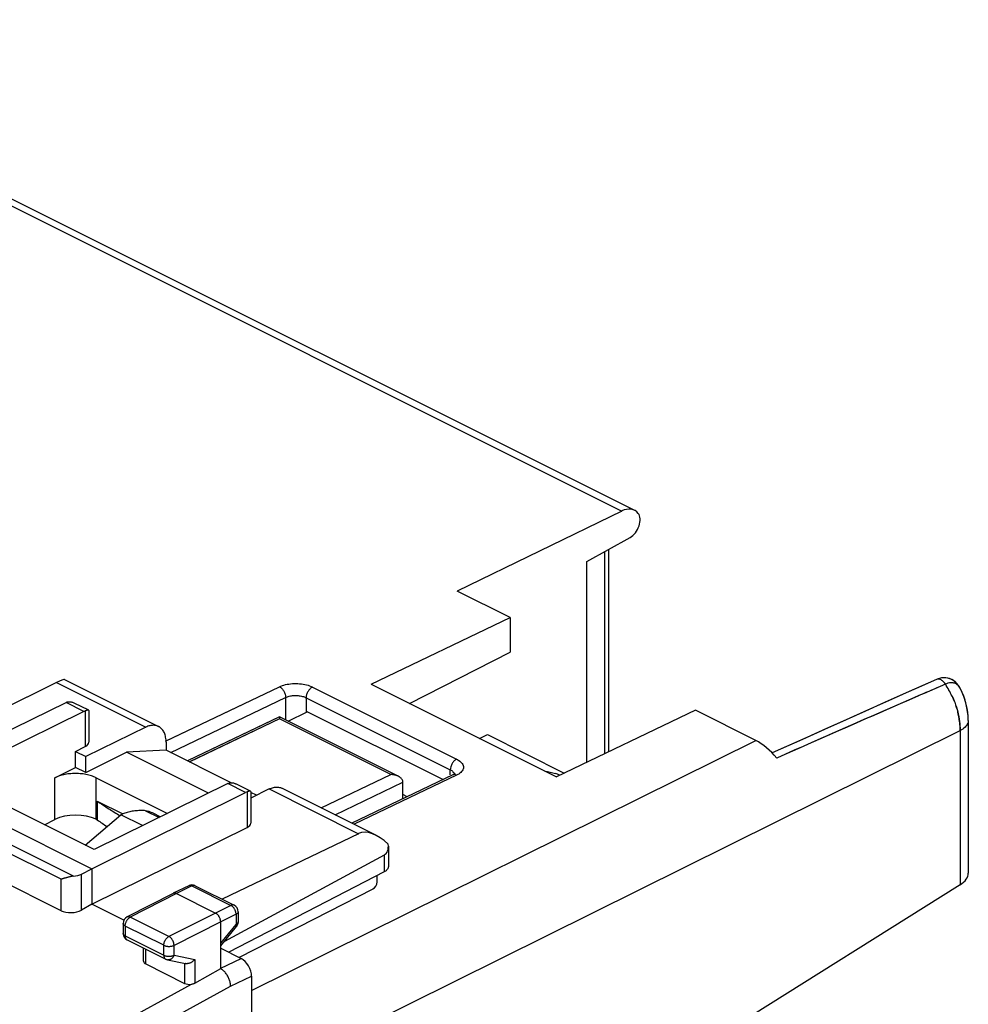
# Model space of a CAD drawing. Units: millimetres. Extents: x -35.8 to 43.5, y -36.9 to 37.2.
# Drawn here: x 10.9 to 43.5, y 3.2 to 37 of the extents above; entities that cross this region are included whole.
import ezdxf

# ---------------------------------------------------------------- set-up
doc = ezdxf.new("R2010")
doc.units = ezdxf.units.MM
doc.header["$LTSCALE"] = 16.335
doc.layers.get('0').update_dxf_attribs({"linetype": 'CONTINUOUS'})
for name, color, linetype in [('ASSI', 7, 'CONTINUOUS'), ('DRAFT', 7, 'CONTINUOUS'), ('IMPORT_IGES', 7, 'CONTINUOUS'), ('RACCORDO', 7, 'CONTINUOUS')]:
    doc.layers.add(name, color=color, linetype=linetype)

msp = doc.modelspace()

# ---------------------------------------------------------------- linework, layer by layer
at = {"color": 7, "linetype": 'CONTINUOUS'}
for p, q in [((20.112, 12.928), (20.763, 13.253)), ((25.425, 10.922), (20.763, 13.253)), ((13.161, 11.163), (14.559, 11.862)), ((15.919, 11.936), (14.559, 11.862)), ((17.369, 10.457), (14.559, 11.862)), ((18.155, 10.818), (15.919, 11.936)), ((12.1, 10.986), (12.808, 11.34)), ((13.161, 11.163), (12.808, 11.34)), ((19.02, 10.385), (18.822, 10.484)), ((24.197, 10.334), (24.051, 10.407))]:
    msp.add_line(p, q, dxfattribs=at)
at = {"color": 253, "linetype": 'CONTINUOUS'}
msp.add_line((20.173, 1.194), (43.182, 12.607), dxfattribs=at)
at = {"color": 7, "linetype": 'CONTINUOUS'}
msp.add_open_spline([(13.515, 10.986), (13.489, 10.999), (13.436, 11.023), (13.351, 11.053), (13.261, 11.079), (13.165, 11.101), (13.066, 11.117), (12.964, 11.127), (12.86, 11.133), (12.755, 11.133), (12.652, 11.127), (12.549, 11.117), (12.45, 11.101), (12.355, 11.079), (12.264, 11.053), (12.179, 11.023), (12.126, 10.999), (12.1, 10.986)], degree=3, knots=[0, 0, 0, 0, 0.058573, 0.120438, 0.185224, 0.25249, 0.321739, 0.392446, 0.464034, 0.535916, 0.607504, 0.678212, 0.747473, 0.814749, 0.879544, 0.941417, 1, 1, 1, 1], dxfattribs=at)
at = {"layer": 'ASSI', "color": 253, "linetype": 'CONTINUOUS'}
for p, q in [((-2.128, 36.994), (31.567, 20.146)), ((30.973, 18.754), (30.973, 11.809)), ((15.902, 12.242), (19.812, 14.113)), ((20.943, 14.101), (25.893, 11.626)), ((42.675, 14.199), (42.477, 14.113)), ((13.092, 13.263), (12.487, 13.566)), ((16.075, 11.858), (20.02, 13.746)), ((20.02, 13.746), (20.02, 12.974)), ((20.727, 13.734), (20.727, 13.253)), ((20.727, 13.734), (25.677, 11.259)), ((13.141, 13.283), (13.141, 12.056)), ((19.812, 13.006), (16.7, 11.517)), ((23.63, 11.097), (19.812, 13.006)), ((20.173, 1.194), (43.182, 12.607)), ((43.182, 12.607), (43.182, 7.312)), ((18.853, 3.68), (36.163, 12.266)), ((25.677, 11.082), (25.677, 11.259)), ((21.244, 9.955), (23.63, 11.097)), ((21.721, 9.716), (24.051, 10.831)), ((25.893, 11.073), (22.375, 9.389)), ((18.648, 10.485), (18.042, 10.788)), ((18.698, 10.506), (18.698, 9.279)), ((15.212, 9.855), (15.677, 9.622))]:
    msp.add_line(p, q, dxfattribs=at)
at = {"layer": 'ASSI', "color": 7, "linetype": 'CONTINUOUS'}
for p, q in [((-1.693, 37.016), (31.998, 20.17)), ((31.567, 20.146), (25.913, 17.391)), ((30.364, 18.418), (31.855, 19.241)), ((31.107, 18.828), (31.107, 11.873)), ((30.364, 11.517), (30.364, 18.418)), ((27.728, 16.484), (25.913, 17.391)), ((22.955, 14.199), (27.728, 16.484)), ((27.728, 16.484), (27.728, 15.303)), ((24.274, 13.539), (27.728, 15.303)), ((42.369, 14.362), (41.427, 13.943)), ((42.424, 14.383), (42.369, 14.361)), ((22.955, 14.199), (29.319, 11.017)), ((7.151, 10.966), (12.487, 13.566)), ((13.26, 13.303), (12.763, 13.552)), ((43.379, 13.557), (43.308, 13.776)), ((43.429, 13.336), (43.379, 13.557)), ((13.092, 13.263), (8.494, 10.997)), ((13.267, 13.292), (13.267, 12.205)), ((34.091, 13.302), (29.319, 11.017)), ((36.163, 12.266), (34.091, 13.302)), ((19.809, 13.078), (16.672, 11.576)), ((19.811, 13.079), (19.811, 13.079)), ((23.89, 11.039), (19.812, 13.078)), ((43.463, 12.954), (43.463, 7.711)), ((37.77, 12.305), (36.73, 11.837)), ((13.515, 10.986), (15.962, 9.763)), ((25.76, 11.082), (22.301, 9.426)), ((24.051, 10.264), (24.051, 10.835)), ((25.805, 11.107), (25.76, 11.082)), ((13.373, 7.855), (18.648, 10.485)), ((18.042, 10.788), (13.444, 8.522)), ((18.815, 10.526), (18.318, 10.774)), ((18.822, 10.515), (18.822, 9.427)), ((13.556, 10.186), (14.436, 9.746)), ((13.141, 8.673), (14.363, 9.713)), ((15.107, 9.342), (14.363, 9.713)), ((15.461, 9.781), (15.728, 9.647)), ((43.182, 7.312), (32.262, 0.467))]:
    msp.add_line(p, q, dxfattribs=at)
for points in [[(43.178, 14.068), (43.12, 14.162), (43.035, 14.26), (42.934, 14.336), (42.818, 14.39), (42.689, 14.417), (42.555, 14.414), (42.424, 14.383)], [(41.427, 13.943), (40.723, 13.629), (40.004, 13.308), (39.273, 12.98), (38.528, 12.646), (37.77, 12.305)], [(43.308, 13.776), (43.217, 13.99), (43.177, 14.071)], [(43.463, 12.954), (43.457, 13.112), (43.429, 13.336)], [(25.835, 11.132), (25.828, 11.125), (25.805, 11.107)], [(25.83, 11.121), (25.831, 11.124), (25.835, 11.132)]]:
    msp.add_lwpolyline(points, dxfattribs=at)
at = {"layer": 'ASSI', "color": 253, "linetype": 'CONTINUOUS'}
for centre, radius, start, end in [((40.005, 12.432), 3.202, 31.4077, 33.4876), ((40.012, 12.437), 3.194, 29.3129, 31.4081), ((40.025, 12.444), 3.178, 27.202, 29.3132), ((40.032, 12.448), 3.17, 25.0829, 27.2006), ((378.802, -761.27), 845.183, 113.504336, 113.862879), ((40.458, 12.568), 2.727, 7.4505, 14.4446), ((40.782, 12.611), 2.401, 2.3526, 7.4243), ((40.993, 12.622), 2.189, 359.618, 2.3123)]:
    msp.add_arc(centre, radius, start, end, dxfattribs=at)
at = {"layer": 'ASSI', "color": 7, "linetype": 'CONTINUOUS'}
for centre, radius, start, end in [((23.623, 10.416), 0.681, 83.2371, 89.4015), ((19.989, 19.415), 11.25, 235.1204, 237.5232), ((20.547, 20.291), 12.288, 237.5217, 239.6292), ((15.071, 7.886), 1.974, 85.9157, 87.7127)]:
    msp.add_arc(centre, radius, start, end, dxfattribs=at)
for centre, major_axis, ratio, start_param, end_param in [((31.555, 19.274), (0.441, 0.898), 0.60701, 5.999648, 6.946257), ((31.843, 19.667), (0.221, 0.449), 0.60701, -2.426161, -0.283537), ((12.485, 13.132), (0.226, 0.446), 0.615927, 0.538009, 0.681788), ((36.163, 10.534), (-0.894, 1.789), 0.612555, 5.063591, 5.598381), ((18.646, 10.051), (0.222, 0.448), 0.608802, 0.532308, 0.676088), ((42.463, 7.658), (0.999, 0.077), 0.551298, -0.810429, -0.04221)]:
    msp.add_ellipse(centre, major_axis=major_axis, ratio=ratio, start_param=start_param, end_param=end_param, dxfattribs=at)
at = {"layer": 'ASSI', "color": 253, "linetype": 'CONTINUOUS'}
for points, knots in [([(19.812, 14.113), (19.876, 14.144), (20.022, 14.192), (20.256, 14.225), (20.501, 14.222), (20.734, 14.184), (20.879, 14.133), (20.943, 14.101)], [0, 0, 0, 0, 0.18507, 0.392011, 0.607197, 0.81445, 1, 1, 1, 1]), ([(42.675, 14.199), (42.649, 14.241), (42.59, 14.312), (42.48, 14.378), (42.398, 14.375), (42.367, 14.361)], [0, 0, 0, 0, 0.395305, 0.727691, 1, 1, 1, 1]), ([(42.918, 14.248), (42.899, 14.25), (42.814, 14.251), (42.733, 14.225), (42.675, 14.199)], [0, 0, 0, 0, 0.230831, 1, 1, 1, 1]), ([(43.153, 14.11), (43.148, 14.117), (43.114, 14.164), (43.039, 14.225), (42.954, 14.245), (42.918, 14.248)], [0, 0, 0, 0, 0.086733, 0.616001, 1, 1, 1, 1]), ([(19.812, 14.113), (19.842, 14.098), (19.899, 14.053), (19.965, 13.963), (20.009, 13.858), (20.021, 13.782), (20.02, 13.746)], [0, 0, 0, 0, 0.229229, 0.487242, 0.752251, 1, 1, 1, 1]), ([(20.943, 14.101), (20.912, 14.087), (20.854, 14.042), (20.786, 13.952), (20.74, 13.846), (20.727, 13.77), (20.727, 13.734)], [0, 0, 0, 0, 0.228619, 0.487072, 0.752621, 1, 1, 1, 1]), ([(20.02, 13.746), (20.061, 13.765), (20.152, 13.793), (20.297, 13.813), (20.45, 13.81), (20.596, 13.786), (20.687, 13.754), (20.727, 13.734)], [0, 0, 0, 0, 0.184117, 0.390924, 0.606277, 0.81385, 1, 1, 1, 1]), ([(42.903, 13.792), (42.936, 13.721), (43.012, 13.544), (43.071, 13.36), (43.099, 13.248)], [0, 0, 0, 0, 0.403791, 1, 1, 1, 1]), ([(43.462, 12.954), (43.462, 12.923), (43.446, 12.836), (43.349, 12.708), (43.244, 12.639), (43.182, 12.607)], [0, 0, 0, 0, 0.195212, 0.554542, 1, 1, 1, 1]), ([(25.893, 11.626), (25.862, 11.612), (25.804, 11.567), (25.736, 11.477), (25.69, 11.372), (25.677, 11.295), (25.677, 11.259)], [0, 0, 0, 0, 0.228618, 0.487071, 0.75262, 1, 1, 1, 1]), ([(25.95, 11.595), (25.982, 11.575), (26.05, 11.524), (26.129, 11.42), (26.13, 11.276), (26.037, 11.154), (25.946, 11.098), (25.893, 11.073)], [0, 0, 0, 0, 0.163492, 0.366436, 0.543286, 0.743903, 1, 1, 1, 1]), ([(25.677, 11.259), (25.71, 11.242), (25.767, 11.206), (25.81, 11.15), (25.818, 11.12), (25.819, 11.118)], [0, 0, 0, 0, 0.544171, 0.970457, 1, 1, 1, 1]), ([(25.893, 11.073), (25.868, 11.085), (25.822, 11.1), (25.776, 11.089), (25.76, 11.082)], [0, 0, 0, 0, 0.615945, 1, 1, 1, 1])]:
    msp.add_open_spline(points, degree=3, knots=knots, dxfattribs=at)
for points in [[(42.477, 14.113), (42.227, 14.005), (41.977, 13.896), (41.728, 13.788)], [(43.177, 14.071), (43.17, 14.084), (43.162, 14.098), (43.153, 14.11)], [(25.893, 11.626), (25.912, 11.617), (25.931, 11.606), (25.95, 11.595)]]:
    msp.add_open_spline(points, degree=3, dxfattribs=at)
at = {"layer": 'ASSI', "color": 7, "linetype": 'CONTINUOUS'}
for points, knots in [([(12.538, 13.586), (12.549, 13.59), (12.573, 13.595), (12.612, 13.596), (12.655, 13.591), (12.701, 13.579), (12.737, 13.564), (12.758, 13.554), (12.763, 13.552)], [0, 0, 0, 0, 0.152667, 0.317243, 0.497956, 0.700653, 0.929887, 1, 1, 1, 1]), ([(13.092, 13.263), (13.101, 13.267), (13.117, 13.274), (13.133, 13.28), (13.141, 13.283)], [0, 0, 0, 0, 0.509788, 1, 1, 1, 1]), ([(13.26, 13.303), (13.259, 13.304), (13.253, 13.306), (13.241, 13.307), (13.222, 13.305), (13.198, 13.3), (13.171, 13.292), (13.152, 13.286), (13.141, 13.283)], [0, 0, 0, 0, 0.027602, 0.145021, 0.303086, 0.499304, 0.732357, 1, 1, 1, 1]), ([(13.267, 13.293), (13.267, 13.295), (13.266, 13.299), (13.262, 13.302), (13.26, 13.303)], [0, 0, 0, 0, 0.500999, 1, 1, 1, 1]), ([(19.81, 13.074), (19.81, 13.074), (19.811, 13.073), (19.812, 13.038), (19.812, 13.021), (19.812, 13.006)], [0, 0, 0, 0, 0.032124, 0.350918, 1, 1, 1, 1]), ([(23.813, 11.069), (23.789, 11.077), (23.753, 11.085), (23.715, 11.091), (23.703, 11.092)], [0, 0, 0, 0, 0.670076, 1, 1, 1, 1]), ([(23.891, 11.039), (23.877, 11.045), (23.851, 11.057), (23.825, 11.066), (23.813, 11.069)], [0, 0, 0, 0, 0.549578, 1, 1, 1, 1]), ([(24.051, 10.831), (24.051, 10.866), (24.027, 10.937), (23.959, 11), (23.91, 11.029), (23.891, 11.039)], [0, 0, 0, 0, 0.38275, 0.765188, 1, 1, 1, 1]), ([(18.042, 10.788), (18.05, 10.792), (18.066, 10.799), (18.083, 10.805), (18.091, 10.808)], [0, 0, 0, 0, 0.509788, 1, 1, 1, 1]), ([(18.091, 10.808), (18.102, 10.812), (18.127, 10.817), (18.165, 10.819), (18.208, 10.814), (18.254, 10.802), (18.291, 10.787), (18.312, 10.777), (18.318, 10.774)], [0, 0, 0, 0, 0.15175, 0.315203, 0.494551, 0.695588, 0.923018, 1, 1, 1, 1]), ([(18.815, 10.526), (18.814, 10.526), (18.808, 10.529), (18.796, 10.529), (18.778, 10.527), (18.754, 10.522), (18.727, 10.515), (18.708, 10.509), (18.698, 10.506)], [0, 0, 0, 0, 0.025137, 0.142514, 0.300848, 0.497588, 0.73138, 1, 1, 1, 1]), ([(18.822, 10.515), (18.822, 10.517), (18.821, 10.522), (18.817, 10.525), (18.815, 10.526)], [0, 0, 0, 0, 0.484232, 1, 1, 1, 1]), ([(15.15, 9.858), (15.109, 9.86), (15.006, 9.861), (14.845, 9.85), (14.67, 9.821), (14.509, 9.777), (14.409, 9.736), (14.363, 9.713)], [0, 0, 0, 0, 0.152451, 0.380191, 0.600777, 0.808861, 1, 1, 1, 1]), ([(15.212, 9.855), (15.286, 9.85), (15.371, 9.824), (15.45, 9.786), (15.461, 9.781)], [0, 0, 0, 0, 0.858661, 1, 1, 1, 1])]:
    msp.add_open_spline(points, degree=3, knots=knots, dxfattribs=at)
at = {"layer": 'DRAFT', "color": 7, "linetype": 'CONTINUOUS'}
for p, q in [((30.364, 11.517), (30.364, 18.418)), ((27.728, 16.484), (25.913, 17.391)), ((22.955, 14.199), (27.728, 16.484)), ((27.728, 16.484), (27.728, 15.303)), ((24.274, 13.539), (27.728, 15.303)), ((22.955, 14.199), (29.319, 11.017)), ((34.091, 13.302), (29.319, 11.017)), ((12.808, 11.892), (13.141, 12.056)), ((12.808, 11.34), (12.808, 11.892)), ((12.808, 11.892), (13.161, 11.716)), ((13.161, 11.163), (13.161, 11.716)), ((7.151, 10.966), (13.373, 7.855)), ((13.444, 8.522), (8.494, 10.997)), ((13.556, 10.186), (13.556, 9.539)), ((11.745, 9.371), (12.1, 9.553)), ((13.515, 9.56), (13.556, 9.539)), ((13.373, 6.643), (18.698, 9.279)), ((13.373, 7.855), (13.373, 6.643)), ((14.467, 6.096), (13.373, 6.643))]:
    msp.add_line(p, q, dxfattribs=at)
at = {"layer": 'DRAFT', "color": 253, "linetype": 'CONTINUOUS'}
for p, q in [((12.1, 9.553), (12.1, 10.986)), ((13.515, 9.56), (13.515, 10.986))]:
    msp.add_line(p, q, dxfattribs=at)
at = {"layer": 'DRAFT', "color": 7, "linetype": 'CONTINUOUS'}
for centre, major_axis, ratio, start_param, end_param in [((12.839, 12.207), (0.428, -0.003), 0.494637, -0.781899, 0.003554), ((12.808, 9.199), (1, 0.007), 0.505325, 0.781772, 2.352568), ((25.748, 14.021), (15, 0.108), 0.505325, -2.523302, -2.485764), ((18.394, 9.429), (0.428, -0.003), 0.494637, -0.776081, 0.00355)]:
    msp.add_ellipse(centre, major_axis=major_axis, ratio=ratio, start_param=start_param, end_param=end_param, dxfattribs=at)
at = {"layer": 'IMPORT_IGES', "color": 7, "linetype": 'CONTINUOUS'}
for p, q in [((26.684, 12.334), (26.95, 12.467)), ((26.95, 12.467), (29.59, 11.147))]:
    msp.add_line(p, q, dxfattribs=at)
msp.add_arc((28.697, 9.238), 1.982, 68.0246, 72.7566, dxfattribs=at)
msp.add_open_spline([(28.928, 11.213), (28.987, 11.203), (29.107, 11.18), (29.225, 11.149), (29.284, 11.13)], degree=3, knots=[0, 0, 0, 0, 0.490744, 1, 1, 1, 1], dxfattribs=at)
at = {"layer": 'RACCORDO', "color": 253, "linetype": 'CONTINUOUS'}
for p, q in [((-2.128, 36.994), (31.567, 20.146)), ((30.973, 18.754), (30.973, 11.809)), ((12.151, 14.255), (15.218, 12.722)), ((15.918, 12.25), (19.812, 14.113)), ((20.943, 14.101), (25.893, 11.626)), ((16.075, 11.858), (20.02, 13.746)), ((20.02, 13.746), (20.02, 12.974)), ((20.727, 13.734), (20.727, 13.235)), ((20.727, 13.734), (25.677, 11.259)), ((19.812, 13.006), (16.729, 11.531)), ((23.63, 11.097), (19.812, 13.006)), ((43.182, 12.607), (43.182, 7.312)), ((18.853, 3.68), (36.163, 12.266)), ((25.677, 11.082), (25.677, 11.259)), ((21.244, 9.955), (23.63, 11.097)), ((21.721, 9.716), (24.051, 10.831)), ((25.893, 11.073), (22.375, 9.389)), ((12.733, 7.605), (6.658, 10.642)), ((19.461, 10.601), (22.528, 9.067)), ((12.311, 7.502), (6.799, 10.258)), ((15.212, 9.855), (15.677, 9.622)), ((23.409, 8.333), (23.409, 7.757)), ((12.311, 6.422), (12.311, 7.502)), ((13.016, 6.443), (13.016, 7.676)), ((16.807, 7.272), (16.272, 7.012)), ((16.807, 7.272), (18.144, 6.603)), ((16.272, 7.012), (14.69, 6.2)), ((18.144, 6.603), (17.616, 6.34)), ((16.015, 5.537), (14.69, 6.2)), ((17.616, 6.34), (16.015, 5.537)), ((18.321, 6.299), (17.793, 6.035)), ((18.321, 6.299), (18.321, 5.951)), ((14.514, 5.895), (14.514, 5.555)), ((15.839, 5.233), (14.514, 5.895)), ((17.793, 6.035), (16.191, 5.232)), ((17.793, 5.308), (18.321, 5.951)), ((14.514, 5.555), (15.839, 4.893)), ((15.217, 4.592), (15.217, 5.101)), ((15.839, 4.893), (15.839, 5.233)), ((16.191, 4.892), (16.191, 5.232)), ((16.191, 4.892), (16.903, 4.744)), ((16.903, 4.744), (16.903, 3.935)), ((17.793, 4.445), (18.5, 4.779)), ((16.55, 4.614), (16.55, 3.926)), ((18.135, 3.83), (18.853, 4.169)), ((12.272, 1.432), (16.791, 3.899)), ((12.638, 0.829), (18.135, 3.83))]:
    msp.add_line(p, q, dxfattribs=at)
at = {"layer": 'RACCORDO', "color": 7, "linetype": 'CONTINUOUS'}
for p, q in [((-1.694, 37.017), (31.998, 20.17)), ((31.567, 20.146), (25.913, 17.391)), ((30.364, 18.418), (31.855, 19.241)), ((31.107, 18.828), (31.107, 11.873)), ((12.151, 14.255), (5.836, 11.111)), ((12.433, 14.361), (15.659, 12.747)), ((42.37, 14.362), (41.853, 14.132)), ((43.177, 14.071), (43.157, 14.105)), ((43.39, 13.515), (43.351, 13.651)), ((36.163, 12.266), (34.091, 13.302)), ((43.458, 13.101), (43.444, 13.239)), ((19.768, 13.058), (16.654, 11.568)), ((19.811, 13.079), (19.811, 13.079)), ((23.89, 11.039), (19.812, 13.078)), ((43.463, 12.954), (43.458, 13.101)), ((43.463, 12.954), (43.463, 7.711)), ((15.218, 12.722), (13.161, 11.716)), ((15.919, 12.206), (15.919, 11.936)), ((25.76, 11.082), (22.301, 9.426)), ((24.051, 10.264), (24.051, 10.835)), ((25.779, 11.092), (25.76, 11.082)), ((25.803, 11.106), (25.779, 11.092)), ((25.82, 11.118), (25.803, 11.106)), ((25.831, 11.127), (25.82, 11.118)), ((19.461, 10.601), (18.822, 10.288)), ((19.902, 10.626), (23.128, 9.013)), ((13.141, 8.673), (14.363, 9.713)), ((15.107, 9.342), (14.363, 9.713)), ((15.461, 9.781), (15.728, 9.647)), ((12.311, 6.422), (6.799, 9.177)), ((22.528, 9.067), (17.844, 6.816)), ((23.549, 8.634), (23.549, 7.93)), ((23.409, 8.333), (17.918, 5.37)), ((13.016, 7.676), (13.373, 7.855)), ((23.409, 7.757), (18.072, 4.993)), ((23.161, 7.411), (23.161, 7.628)), ((16.696, 7.28), (16.161, 7.019)), ((16.918, 7.279), (18.255, 6.61)), ((23.021, 7.167), (18.432, 4.813)), ((43.182, 7.312), (32.262, 0.467)), ((16.16, 7.018), (14.577, 6.206)), ((16.161, 7.019), (16.16, 7.018)), ((16.272, 7.012), (17.616, 6.34)), ((13.373, 6.643), (13.016, 6.443)), ((18.393, 6.386), (18.393, 6.039)), ((14.441, 5.984), (14.441, 5.644)), ((17.793, 4.433), (17.793, 6.035)), ((17.793, 5.219), (18.336, 5.88)), ((14.579, 5.42), (15.904, 4.758)), ((15.144, 4.684), (15.144, 5.138)), ((17.793, 5.133), (18.5, 4.779)), ((15.965, 4.737), (16.589, 4.606)), ((15.217, 4.592), (16.55, 3.926)), ((16.903, 3.935), (17.793, 4.433)), ((18.853, 4.169), (18.853, 1.016))]:
    msp.add_line(p, q, dxfattribs=at)
for points in [[(42.469, 14.397), (42.394, 14.372), (42.37, 14.362)], [(43.157, 14.105), (43.116, 14.169), (43.068, 14.226), (43.015, 14.277), (42.958, 14.321), (42.896, 14.358), (42.83, 14.386), (42.761, 14.406), (42.689, 14.417), (42.616, 14.419), (42.543, 14.413), (42.469, 14.397)], [(41.853, 14.132), (41.224, 13.852), (40.584, 13.567), (39.932, 13.276), (39.27, 12.979), (38.597, 12.677), (37.913, 12.37), (37.217, 12.057), (36.73, 11.837)], [(43.25, 13.918), (43.189, 14.047), (43.177, 14.071)], [(43.351, 13.651), (43.305, 13.785), (43.25, 13.918)], [(43.444, 13.239), (43.421, 13.377), (43.39, 13.515)], [(25.835, 11.132), (25.835, 11.131), (25.831, 11.127)]]:
    msp.add_lwpolyline(points, dxfattribs=at)
at = {"layer": 'RACCORDO', "color": 253, "linetype": 'CONTINUOUS'}
for centre, radius, start, end in [((372.978, -748.038), 830.726, 113.428751, 113.864766), ((40.022, 12.443), 3.181, 25.0865, 33.5029), ((40.03, 12.447), 3.173, 20.8644, 25.083), ((16.737, 7.195), 0.0939, 114.3633, 115.9524)]:
    msp.add_arc(centre, radius, start, end, dxfattribs=at)
at = {"layer": 'RACCORDO', "color": 7, "linetype": 'CONTINUOUS'}
for centre, start, end in [((16.806, 7.055), 63.434, 115.9722), ((18.143, 6.386), 0.0004, 63.4341), ((14.691, 5.984), 117.1587, 180), ((18.143, 6.039), 320.592, 0.0002), ((14.691, 5.644), 180, 243.4434), ((16.016, 4.981), 243.4319, 258.2062)]:
    msp.add_arc(centre, 0.25, start, end, dxfattribs=at)
for centre, major_axis, ratio, start_param, end_param in [((31.555, 19.274), (0.441, 0.898), 0.60701, 5.999648, 6.946257), ((31.843, 19.667), (0.221, 0.449), 0.60701, -2.426161, -0.283537), ((11.438, 13.74), (0.999, 0.617), 0.08152, 0.050417, 0.726332), ((36.163, 10.534), (-0.894, 1.789), 0.612555, 5.063591, 5.598381), ((23.228, 7.845), (-0.742, 1.2), 0.558745, 5.124814, 6.224119), ((23.049, 8.94), (-0.371, 0.6), 0.558745, -3.174479, -2.281704), ((12.664, 7.854), (0.5, 0.002), 0.503554, -1.434215, -0.793619), ((42.463, 7.658), (0.999, 0.077), 0.551298, -0.810429, -0.04221), ((23.02, 7.34), (0.089, 0.179), 0.608802, -2.45387, -0.888891), ((12.664, 6.621), (0.5, 0.022), 0.53133, -2.379963, -0.814985), ((18.5, 4.346), (-0.224, 0.447), 0.612295, -2.255748, -0.6848), ((15.394, 4.692), (0.25, 0.011), 0.53133, 3.117837, 3.903222), ((16.727, 4.025), (0.25, 0.011), 0.53133, -2.379963, -1.335276)]:
    msp.add_ellipse(centre, major_axis=major_axis, ratio=ratio, start_param=start_param, end_param=end_param, dxfattribs=at)
at = {"layer": 'RACCORDO', "color": 253, "linetype": 'CONTINUOUS'}
for points, knots in [([(19.812, 14.113), (19.876, 14.144), (20.022, 14.192), (20.256, 14.225), (20.501, 14.222), (20.734, 14.184), (20.879, 14.133), (20.943, 14.101)], [0, 0, 0, 0, 0.18507, 0.392011, 0.607197, 0.81445, 1, 1, 1, 1]), ([(42.675, 14.199), (42.649, 14.241), (42.59, 14.312), (42.481, 14.377), (42.4, 14.375), (42.37, 14.362)], [0, 0, 0, 0, 0.398028, 0.732704, 1, 1, 1, 1]), ([(43.153, 14.11), (43.148, 14.117), (43.114, 14.164), (43.024, 14.238), (42.849, 14.261), (42.733, 14.225), (42.675, 14.199)], [0, 0, 0, 0, 0.045858, 0.325695, 0.63751, 1, 1, 1, 1]), ([(19.812, 14.113), (19.842, 14.098), (19.899, 14.053), (19.965, 13.963), (20.009, 13.858), (20.021, 13.782), (20.02, 13.746)], [0, 0, 0, 0, 0.229229, 0.487242, 0.752251, 1, 1, 1, 1]), ([(20.943, 14.101), (20.912, 14.087), (20.854, 14.042), (20.786, 13.952), (20.74, 13.846), (20.727, 13.77), (20.727, 13.734)], [0, 0, 0, 0, 0.228619, 0.487072, 0.752621, 1, 1, 1, 1]), ([(20.02, 13.746), (20.061, 13.765), (20.152, 13.793), (20.297, 13.813), (20.45, 13.81), (20.596, 13.786), (20.687, 13.754), (20.727, 13.734)], [0, 0, 0, 0, 0.184117, 0.390924, 0.606277, 0.81385, 1, 1, 1, 1]), ([(42.995, 13.577), (43.036, 13.469), (43.105, 13.254), (43.168, 12.928), (43.183, 12.712), (43.182, 12.607)], [0, 0, 0, 0, 0.347315, 0.682465, 1, 1, 1, 1]), ([(43.462, 12.954), (43.462, 12.923), (43.447, 12.836), (43.349, 12.708), (43.244, 12.639), (43.182, 12.607)], [0, 0, 0, 0, 0.195472, 0.554686, 1, 1, 1, 1]), ([(25.893, 11.626), (25.862, 11.612), (25.804, 11.567), (25.736, 11.477), (25.69, 11.372), (25.677, 11.295), (25.677, 11.259)], [0, 0, 0, 0, 0.228618, 0.487071, 0.75262, 1, 1, 1, 1]), ([(25.893, 11.626), (25.946, 11.6), (26.036, 11.542), (26.129, 11.42), (26.13, 11.276), (26.037, 11.154), (25.946, 11.098), (25.893, 11.073)], [0, 0, 0, 0, 0.235217, 0.420759, 0.582446, 0.765861, 1, 1, 1, 1]), ([(25.677, 11.259), (25.71, 11.242), (25.767, 11.206), (25.81, 11.15), (25.818, 11.12), (25.819, 11.118)], [0, 0, 0, 0, 0.544171, 0.970457, 1, 1, 1, 1]), ([(25.893, 11.073), (25.868, 11.085), (25.822, 11.1), (25.776, 11.089), (25.76, 11.082)], [0, 0, 0, 0, 0.616348, 1, 1, 1, 1]), ([(16.807, 7.272), (16.799, 7.276), (16.783, 7.283), (16.758, 7.289), (16.734, 7.29), (16.714, 7.287), (16.703, 7.283), (16.699, 7.281)], [0, 0, 0, 0, 0.24189, 0.466821, 0.677096, 0.876825, 1, 1, 1, 1]), ([(16.918, 7.279), (16.913, 7.281), (16.9, 7.286), (16.88, 7.29), (16.856, 7.289), (16.831, 7.283), (16.815, 7.276), (16.807, 7.272)], [0, 0, 0, 0, 0.146691, 0.341202, 0.545972, 0.764948, 1, 1, 1, 1]), ([(18.255, 6.61), (18.25, 6.613), (18.238, 6.617), (18.217, 6.621), (18.193, 6.62), (18.168, 6.614), (18.152, 6.607), (18.144, 6.603)], [0, 0, 0, 0, 0.146691, 0.341202, 0.545972, 0.764948, 1, 1, 1, 1]), ([(18.321, 6.299), (18.321, 6.309), (18.32, 6.331), (18.314, 6.364), (18.306, 6.397), (18.294, 6.43), (18.279, 6.462), (18.261, 6.493), (18.241, 6.522), (18.219, 6.547), (18.195, 6.57), (18.17, 6.589), (18.153, 6.599), (18.144, 6.603)], [0, 0, 0, 0, 0.086387, 0.176885, 0.27058, 0.3664, 0.463178, 0.559701, 0.654768, 0.747246, 0.83612, 0.920563, 1, 1, 1, 1]), ([(14.514, 5.895), (14.514, 5.906), (14.515, 5.928), (14.521, 5.96), (14.529, 5.993), (14.541, 6.026), (14.556, 6.058), (14.574, 6.089), (14.594, 6.117), (14.616, 6.143), (14.639, 6.166), (14.664, 6.185), (14.681, 6.195), (14.69, 6.2)], [0, 0, 0, 0, 0.08613, 0.176533, 0.27018, 0.365998, 0.462806, 0.559387, 0.654532, 0.747095, 0.836049, 0.92055, 1, 1, 1, 1]), ([(14.69, 6.2), (14.681, 6.204), (14.665, 6.211), (14.64, 6.216), (14.616, 6.218), (14.595, 6.214), (14.582, 6.209), (14.577, 6.206)], [0, 0, 0, 0, 0.232739, 0.449224, 0.651501, 0.843334, 1, 1, 1, 1]), ([(18.393, 6.386), (18.393, 6.384), (18.393, 6.375), (18.388, 6.36), (18.378, 6.342), (18.363, 6.326), (18.344, 6.311), (18.329, 6.303), (18.321, 6.299)], [0, 0, 0, 0, 0.071507, 0.224651, 0.389909, 0.572731, 0.775978, 1, 1, 1, 1]), ([(14.514, 5.895), (14.506, 5.899), (14.491, 5.908), (14.472, 5.923), (14.456, 5.939), (14.446, 5.956), (14.441, 5.971), (14.441, 5.981), (14.441, 5.984)], [0, 0, 0, 0, 0.223005, 0.425129, 0.606963, 0.771233, 0.923244, 1, 1, 1, 1]), ([(18.393, 6.039), (18.393, 6.036), (18.393, 6.027), (18.388, 6.012), (18.378, 5.995), (18.363, 5.978), (18.344, 5.964), (18.329, 5.955), (18.321, 5.951)], [0, 0, 0, 0, 0.071377, 0.224495, 0.389714, 0.572499, 0.775704, 1, 1, 1, 1]), ([(18.321, 5.951), (18.325, 5.945), (18.331, 5.933), (18.339, 5.916), (18.342, 5.901), (18.341, 5.889), (18.338, 5.882), (18.336, 5.88)], [0, 0, 0, 0, 0.290945, 0.53476, 0.731866, 0.888878, 1, 1, 1, 1]), ([(14.514, 5.555), (14.506, 5.559), (14.491, 5.568), (14.472, 5.583), (14.456, 5.599), (14.446, 5.616), (14.441, 5.632), (14.441, 5.641), (14.441, 5.644)], [0, 0, 0, 0, 0.223021, 0.425159, 0.607006, 0.771287, 0.923308, 1, 1, 1, 1]), ([(14.514, 5.555), (14.514, 5.545), (14.515, 5.525), (14.521, 5.496), (14.53, 5.47), (14.544, 5.449), (14.56, 5.432), (14.573, 5.423), (14.579, 5.42)], [0, 0, 0, 0, 0.198789, 0.384018, 0.555734, 0.715334, 0.865743, 1, 1, 1, 1]), ([(15.839, 5.233), (15.839, 5.243), (15.84, 5.265), (15.846, 5.298), (15.854, 5.331), (15.866, 5.364), (15.881, 5.396), (15.899, 5.427), (15.919, 5.455), (15.941, 5.481), (15.964, 5.504), (15.989, 5.523), (16.006, 5.533), (16.015, 5.537)], [0, 0, 0, 0, 0.086252, 0.176668, 0.270326, 0.366148, 0.462958, 0.559538, 0.654679, 0.747236, 0.836178, 0.920666, 1, 1, 1, 1]), ([(16.191, 5.232), (16.191, 5.243), (16.19, 5.265), (16.184, 5.297), (16.176, 5.331), (16.163, 5.364), (16.148, 5.396), (16.131, 5.426), (16.11, 5.455), (16.088, 5.481), (16.065, 5.504), (16.041, 5.523), (16.023, 5.533), (16.015, 5.537)], [0, 0, 0, 0, 0.086209, 0.176659, 0.270408, 0.366353, 0.463293, 0.559981, 0.655186, 0.747736, 0.836587, 0.920877, 1, 1, 1, 1]), ([(15.839, 5.233), (15.848, 5.229), (15.866, 5.221), (15.896, 5.211), (15.928, 5.204), (15.962, 5.199), (15.997, 5.196), (16.033, 5.196), (16.068, 5.199), (16.102, 5.203), (16.134, 5.211), (16.164, 5.22), (16.183, 5.228), (16.191, 5.232)], [0, 0, 0, 0, 0.080666, 0.167192, 0.258549, 0.353506, 0.450688, 0.548641, 0.64588, 0.740949, 0.832467, 0.919197, 1, 1, 1, 1]), ([(15.839, 4.893), (15.839, 4.882), (15.84, 4.862), (15.846, 4.834), (15.855, 4.808), (15.869, 4.786), (15.885, 4.769), (15.898, 4.761), (15.904, 4.758)], [0, 0, 0, 0, 0.198806, 0.384051, 0.555782, 0.715395, 0.865817, 1, 1, 1, 1]), ([(15.839, 4.893), (15.848, 4.889), (15.866, 4.881), (15.896, 4.871), (15.928, 4.864), (15.962, 4.859), (15.997, 4.856), (16.033, 4.856), (16.068, 4.859), (16.102, 4.864), (16.134, 4.871), (16.164, 4.88), (16.183, 4.888), (16.191, 4.892)], [0, 0, 0, 0, 0.08066, 0.167178, 0.258529, 0.353479, 0.450655, 0.548602, 0.645837, 0.740902, 0.832416, 0.919144, 1, 1, 1, 1]), ([(16.191, 4.892), (16.187, 4.882), (16.178, 4.86), (16.16, 4.831), (16.139, 4.804), (16.116, 4.781), (16.091, 4.762), (16.064, 4.748), (16.037, 4.738), (16.008, 4.733), (15.984, 4.733), (15.97, 4.736), (15.965, 4.737)], [0, 0, 0, 0, 0.1174, 0.232596, 0.344872, 0.453701, 0.558796, 0.660159, 0.758107, 0.853284, 0.94662, 1, 1, 1, 1])]:
    msp.add_open_spline(points, degree=3, knots=knots, dxfattribs=at)
msp.add_open_spline([(43.177, 14.071), (43.17, 14.084), (43.162, 14.098), (43.153, 14.11)], degree=3, dxfattribs=at)
at = {"layer": 'RACCORDO', "color": 7, "linetype": 'CONTINUOUS'}
for points, knots in [([(19.81, 13.074), (19.81, 13.074), (19.811, 13.073), (19.812, 13.038), (19.812, 13.021), (19.812, 13.006)], [0, 0, 0, 0, 0.032124, 0.350918, 1, 1, 1, 1]), ([(15.659, 12.747), (15.65, 12.752), (15.62, 12.765), (15.569, 12.781), (15.503, 12.789), (15.434, 12.788), (15.362, 12.776), (15.29, 12.754), (15.242, 12.734), (15.218, 12.722)], [0, 0, 0, 0, 0.068383, 0.209023, 0.353064, 0.502965, 0.659989, 0.825526, 1, 1, 1, 1]), ([(15.919, 12.206), (15.919, 12.236), (15.916, 12.293), (15.905, 12.377), (15.886, 12.455), (15.86, 12.526), (15.827, 12.59), (15.787, 12.647), (15.741, 12.694), (15.697, 12.727), (15.669, 12.742), (15.659, 12.747)], [0, 0, 0, 0, 0.139689, 0.272958, 0.399486, 0.519611, 0.633497, 0.742251, 0.846701, 0.948677, 1, 1, 1, 1]), ([(23.891, 11.039), (23.877, 11.045), (23.828, 11.067), (23.741, 11.09), (23.667, 11.097), (23.63, 11.097)], [0, 0, 0, 0, 0.170321, 0.590019, 1, 1, 1, 1]), ([(24.051, 10.831), (24.051, 10.866), (24.027, 10.937), (23.959, 11), (23.91, 11.029), (23.891, 11.039)], [0, 0, 0, 0, 0.38275, 0.765188, 1, 1, 1, 1]), ([(19.461, 10.601), (19.484, 10.612), (19.532, 10.633), (19.605, 10.655), (19.676, 10.666), (19.745, 10.668), (19.811, 10.659), (19.863, 10.644), (19.892, 10.631), (19.902, 10.626)], [0, 0, 0, 0, 0.174474, 0.340011, 0.497035, 0.646936, 0.790977, 0.931617, 1, 1, 1, 1]), ([(15.212, 9.855), (15.15, 9.859), (15.027, 9.862), (14.845, 9.85), (14.67, 9.821), (14.509, 9.777), (14.409, 9.736), (14.363, 9.713)], [0, 0, 0, 0, 0.212796, 0.424321, 0.629202, 0.82247, 1, 1, 1, 1]), ([(15.212, 9.855), (15.286, 9.85), (15.371, 9.824), (15.45, 9.786), (15.461, 9.781)], [0, 0, 0, 0, 0.858661, 1, 1, 1, 1]), ([(23.549, 7.93), (23.549, 7.92), (23.547, 7.899), (23.535, 7.867), (23.514, 7.836), (23.486, 7.807), (23.45, 7.78), (23.423, 7.764), (23.409, 7.757)], [0, 0, 0, 0, 0.129444, 0.274383, 0.431057, 0.603187, 0.79269, 1, 1, 1, 1]), ([(12.733, 7.605), (12.718, 7.603), (12.687, 7.6), (12.641, 7.592), (12.597, 7.582), (12.554, 7.572), (12.514, 7.561), (12.475, 7.55), (12.438, 7.539), (12.403, 7.529), (12.37, 7.519), (12.34, 7.51), (12.32, 7.505), (12.311, 7.502)], [0, 0, 0, 0, 0.108304, 0.214824, 0.318608, 0.419057, 0.515773, 0.608427, 0.696716, 0.78034, 0.858981, 0.932317, 1, 1, 1, 1]), ([(16.272, 7.012), (16.265, 7.015), (16.25, 7.022), (16.227, 7.028), (16.205, 7.03), (16.184, 7.028), (16.17, 7.023), (16.163, 7.02), (16.161, 7.019)], [0, 0, 0, 0, 0.21743, 0.42086, 0.611789, 0.792957, 0.968274, 1, 1, 1, 1]), ([(17.793, 6.035), (17.793, 6.045), (17.792, 6.065), (17.787, 6.095), (17.78, 6.125), (17.769, 6.155), (17.757, 6.185), (17.741, 6.214), (17.724, 6.242), (17.705, 6.267), (17.684, 6.29), (17.662, 6.31), (17.64, 6.327), (17.624, 6.336), (17.616, 6.34)], [0, 0, 0, 0, 0.078936, 0.161441, 0.246817, 0.334247, 0.422836, 0.511644, 0.599724, 0.686156, 0.770081, 0.850742, 0.927524, 1, 1, 1, 1]), ([(16.903, 4.744), (16.895, 4.735), (16.88, 4.719), (16.855, 4.695), (16.828, 4.674), (16.799, 4.654), (16.768, 4.637), (16.736, 4.623), (16.704, 4.612), (16.671, 4.605), (16.638, 4.602), (16.611, 4.602), (16.595, 4.605), (16.589, 4.606)], [0, 0, 0, 0, 0.093509, 0.189356, 0.286838, 0.385193, 0.483621, 0.581308, 0.677456, 0.771326, 0.862292, 0.949934, 1, 1, 1, 1]), ([(18.135, 3.83), (18.135, 3.849), (18.132, 3.887), (18.123, 3.945), (18.108, 4.005), (18.088, 4.064), (18.063, 4.122), (18.033, 4.179), (18, 4.233), (17.963, 4.283), (17.923, 4.329), (17.882, 4.37), (17.838, 4.404), (17.808, 4.424), (17.792, 4.433)], [0, 0, 0, 0, 0.078249, 0.160182, 0.245105, 0.332211, 0.420612, 0.509378, 0.597563, 0.684245, 0.768548, 0.849689, 0.927004, 1, 1, 1, 1]), ([(16.791, 3.899), (16.801, 3.901), (16.821, 3.905), (16.851, 3.913), (16.878, 3.923), (16.895, 3.931), (16.903, 3.935)], [0, 0, 0, 0, 0.266252, 0.523235, 0.768445, 1, 1, 1, 1])]:
    msp.add_open_spline(points, degree=3, knots=knots, dxfattribs=at)

doc.saveas('drawing.dxf')
